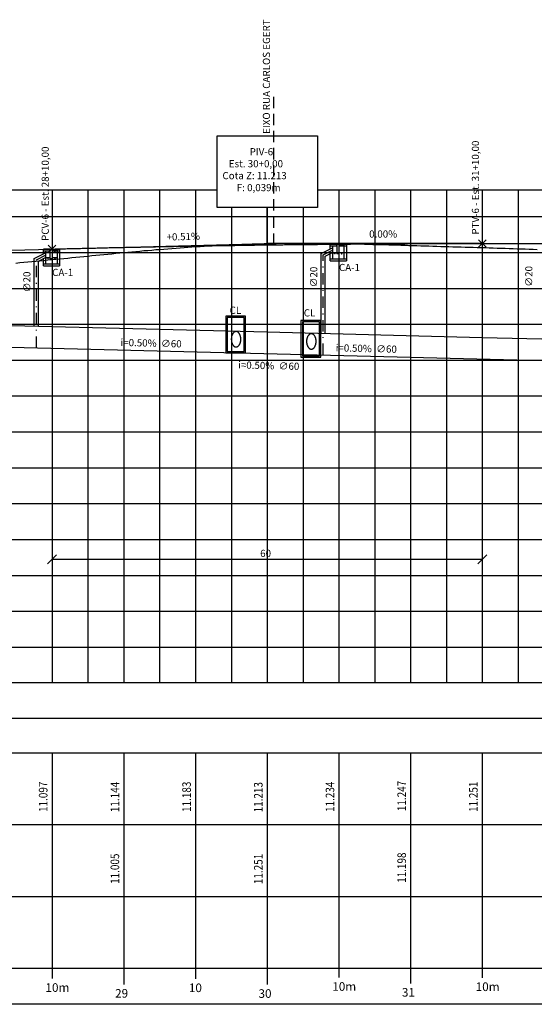
# Model space of a CAD drawing. Extents: x 1607 to 3481, y 1901 to 3377.
# Drawn here: x 2753 to 2825, y 2015 to 2152 of the extents above; entities that cross this region are included whole.
import ezdxf

# ---------------------------------------------------------------- set-up
doc = ezdxf.new("R2010")
doc.units = 0
doc.header["$LTSCALE"] = 0.125
doc.header["$MEASUREMENT"] = 0
doc.header["$PDMODE"] = 3
doc.header["$PDSIZE"] = 0.2
doc.linetypes.add('DASHDOT', pattern=[25.4, 12.7, -6.35, 0, -6.35])
doc.linetypes.add('HIDDENX2', pattern=[19.05, 12.7, -6.35])
doc.layers.get('0').update_dxf_attribs({"linetype": 'CONTINUOUS'})
doc.layers.get('DEFPOINTS').update_dxf_attribs({"linetype": 'CONTINUOUS'})
for name, color, linetype in [('AUXILIAR', 4, 'CONTINUOUS'), ('COTAS', 9, 'CONTINUOUS'), ('DIVISA', 7, 'CONTINUOUS'), ('DRENAG', 154, 'CONTINUOUS'), ('DRENAGEM_EXISTENTE40', 154, 'HIDDENX2'), ('FORMATO', 6, 'CONTINUOUS'), ('MILE3', 9, 'CONTINUOUS'), ('PERFIL-PROJETO', 10, 'CONTINUOUS'), ('PERFIL-TERRENO', 70, 'CONTINUOUS'), ('TEXTO', 2, 'CONTINUOUS')]:
    doc.layers.add(name, color=color, linetype=linetype)
doc.styles.add('SIMPLEX', font='ARIAL.TTF', dxfattribs={"height": 0.2})
doc.styles.get("Standard").update_dxf_attribs({"font": 'ARIAL.TTF'})
doc.styles.add('STYLE6', font='ARIAL.TTF')
doc.dimstyles.get("Standard").update_dxf_attribs({"dimscale": 0.3, "dimtxt": 2, "dimasz": 2.5, "dimexe": 1.25, "dimexo": 0.625, "dimtad": 1, "dimdec": 4, "dimdsep": 46, "dimtxsty": 'Standard', "dimblk1": 'OBLIQUE', "dimblk2": 'OBLIQUE', "dimsah": 1, "dimcen": 2.5, "dimclrd": 9, "dimclre": 9, "dimclrt": 2, "dimadec": 0, "dimazin": 0, "dimtfac": 1, "dimtdec": 4, "dimtmove": 0, "dimatfit": 3, "dimldrblk": 'OBLIQUE', "dimfxl": 0, "dimtolj": 1, "dimtzin": 0, "dimarcsym": 0})

# ---------------------------------------------------------------- blocks, each defined once
blk = doc.blocks.new('*U258')
at = {"layer": 'COTAS', "color": 2, "style": 'STYLE6'}
for s, p in [('PIV-6', (2785.54, 2133.29)), ('Est. 30+0,00', (2782.63, 2131.62)), ('Cota Z: 11.213', (2781.75, 2129.96)), ('F: 0,039m', (2783.75, 2128.29))]:
    blk.add_text(s, height=1, dxfattribs=at).set_placement(p)
blk = doc.blocks.new('_OBLIQUE')
at = {"color": 0, "linetype": 'ByBlock'}
blk.add_line((-0.5, -0.5), (0.5, 0.5), dxfattribs=at)
blk = doc.blocks.new('*U101')
at = {"layer": 'AUXILIAR', "color": 2, "style": 'STYLE6'}
blk.add_text('60', height=1, dxfattribs=at).set_placement((2787.01, 2077.3))
blk = doc.blocks.new('*D100')
at = {"layer": 'AUXILIAR', "color": 9}
for p, q in [((2757.99, 2079.43), (2757.99, 2076.36)), ((2817.99, 2079.43), (2817.99, 2076.36)), ((2757.99, 2076.98), (2817.99, 2076.98))]:
    blk.add_line(p, q, dxfattribs=at)
at = {"layer": 'DEFPOINTS', "color": 0}
for p in [(2757.99, 2079.74), (2817.99, 2079.74), (2817.99, 2076.98)]:
    blk.add_point(p, dxfattribs=at)
at = {"layer": 'AUXILIAR', "color": 9, "xscale": 1.25, "yscale": 1.25, "zscale": 1.25, "rotation": 180}
blk.add_blockref('_OBLIQUE', (2757.99, 2076.98), dxfattribs=at)
at = {"layer": 'AUXILIAR', "color": 9, "xscale": 1.25, "yscale": 1.25, "zscale": 1.25}
blk.add_blockref('_OBLIQUE', (2817.99, 2076.98), dxfattribs=at)
at = {"layer": 'FORMATO'}
blk.add_blockref('*U101', (0, 0), dxfattribs=at)
blk = doc.blocks.new('*U270')
at = {"layer": 'COTAS', "color": 2, "style": 'STYLE6'}
blk.add_text('PCV-6 - Est. 28+10,00', height=1, rotation=90, dxfattribs=at).set_placement((2757.53, 2121.36))
blk = doc.blocks.new('*U271')
at = {"layer": 'COTAS', "color": 2, "style": 'STYLE6'}
blk.add_text('PTV-6 - Est. 31+10,00', height=1, rotation=90, dxfattribs=at).set_placement((2817.53, 2122.24))
blk = doc.blocks.new('*U284')
at = {"layer": 'COTAS', "color": 2, "style": 'STYLE6'}
blk.add_text('+0.51%', height=1, rotation=1.4833, dxfattribs=at).set_placement((2773.96, 2121.4))
blk = doc.blocks.new('*U285')
at = {"layer": 'COTAS', "color": 2, "style": 'STYLE6'}
blk.add_text('0.00%', height=1, dxfattribs=at).set_placement((2802.21, 2121.82))
blk = doc.blocks.new('*U306')
at = {"layer": 'COTAS', "color": 2, "style": 'STYLE6'}
blk.add_text('i=0.50%  ∅60', height=1, rotation=358.5678, dxfattribs=at).set_placement((2767.52, 2106.72))
blk = doc.blocks.new('*U307')
at = {"layer": 'COTAS', "color": 2, "style": 'STYLE6'}
blk.add_text('i=0.50%  ∅60', height=1, rotation=358.5678, dxfattribs=at).set_placement((2797.53, 2105.97))
blk = doc.blocks.new('*U309')
at = {"layer": 'COTAS', "color": 2, "style": 'STYLE6'}
blk.add_text('∅20', height=1, rotation=90, dxfattribs=at).set_placement((2794.97, 2114.89))
blk = doc.blocks.new('*U310')
at = {"layer": 'COTAS', "color": 2, "style": 'STYLE6'}
blk.add_text('∅20', height=1, rotation=90, dxfattribs=at).set_placement((2754.97, 2114.21))
blk = doc.blocks.new('*U316')
at = {"layer": 'COTAS', "color": 2, "style": 'STYLE6'}
blk.add_text('∅20', height=1, rotation=90, dxfattribs=at).set_placement((2824.97, 2114.98))
blk = doc.blocks.new('*U356')
at = {"layer": 'COTAS', "color": 2, "style": 'STYLE6'}
blk.add_text('CA-1', height=1, dxfattribs=at).set_placement((2758, 2116.47))
blk = doc.blocks.new('*U357')
at = {"layer": 'COTAS', "color": 2, "style": 'STYLE6'}
blk.add_text('CA-1', height=1, dxfattribs=at).set_placement((2798, 2117.16))
blk = doc.blocks.new('*U363')
at = {"layer": 'COTAS', "color": 2, "style": 'STYLE6'}
blk.add_text('EIXO RUA CARLOS EGERT', height=1, rotation=90, dxfattribs=at).set_placement((2788.38, 2136.28))
blk = doc.blocks.new('*U364')
at = {"layer": 'COTAS', "color": 2, "style": 'STYLE6'}
blk.add_text('i=0.50%  ∅60', height=1, rotation=358.5678, dxfattribs=at).set_placement((2783.93, 2103.58))
blk = doc.blocks.new('*U365')
at = {"layer": 'COTAS', "color": 2, "style": 'STYLE6'}
blk.add_text('CL', height=1, dxfattribs=at).set_placement((2782.75, 2111.19))
blk = doc.blocks.new('*U366')
at = {"layer": 'COTAS', "color": 2, "style": 'STYLE6'}
blk.add_text('CL', height=1, dxfattribs=at).set_placement((2793.09, 2110.83))

msp = doc.modelspace()

# ---------------------------------------------------------------- linework, layer by layer
at = {"color": 6}
for p, q in [((2757.45909, 2120.75729), (2758.51975, 2119.69663)), ((2757.45909, 2119.69663), (2758.51975, 2120.75729)), ((2817.45909, 2121.52655), (2818.51975, 2120.46589)), ((2817.45909, 2120.46589), (2818.51975, 2121.52655))]:
    msp.add_line(p, q, dxfattribs=at)
for p, q in [((2796.78942, 2120.67122), (2796.78942, 2120.91122)), ((2797.68942, 2120.91122), (2796.78942, 2120.91122)), ((2796.78942, 2120.67122), (2797.08942, 2120.67122)), ((2796.78942, 2120.2512), (2796.78942, 2120.67122)), ((2796.78942, 2120.67122), (2797.68942, 2120.67122)), ((2797.08942, 2120.67122), (2797.08942, 2118.87122)), ((2797.68942, 2120.91122), (2797.68942, 2119.54162)), ((2797.68942, 2120.67122), (2797.68942, 2120.91122)), ((2797.68942, 2120.91122), (2799.03942, 2120.91122)), ((2797.98942, 2120.91122), (2797.98942, 2119.54162)), ((2797.98942, 2120.91122), (2797.98942, 2120.67122)), ((2797.98942, 2120.67122), (2798.88942, 2120.67122)), ((2798.06442, 2120.67122), (2798.06442, 2120.91122)), ((2798.13942, 2120.67122), (2798.13942, 2120.91122)), ((2798.21442, 2120.67122), (2798.21442, 2120.91122)), ((2798.28942, 2120.67122), (2798.28942, 2120.91122)), ((2798.36442, 2120.67122), (2798.36442, 2120.91122)), ((2798.43942, 2120.67122), (2798.43942, 2120.91122)), ((2798.51442, 2120.67122), (2798.51442, 2120.91122)), ((2798.58942, 2120.67122), (2798.58942, 2120.91122)), ((2798.66442, 2120.67122), (2798.66442, 2120.91122)), ((2798.73942, 2118.87122), (2798.73942, 2120.91122)), ((2798.73942, 2120.67122), (2799.03942, 2120.67122)), ((2799.03942, 2120.91122), (2799.03942, 2118.57122)), ((2755.49356, 2118.91139), (2757.08942, 2119.7187)), ((2756.78942, 2119.98696), (2756.78942, 2120.22696)), ((2757.68942, 2120.22696), (2756.78942, 2120.22696)), ((2756.78942, 2119.98696), (2757.08942, 2119.98696)), ((2756.78942, 2119.56693), (2756.78942, 2119.98696)), ((2756.78942, 2119.98696), (2757.68942, 2119.98696)), ((2757.08942, 2119.98696), (2757.08942, 2118.18696)), ((2757.68942, 2120.22696), (2757.68942, 2118.85736)), ((2757.68942, 2119.98696), (2757.68942, 2120.22696)), ((2757.68942, 2120.22696), (2759.03942, 2120.22696)), ((2757.98942, 2120.22696), (2757.98942, 2118.85736)), ((2757.98942, 2120.22696), (2757.98942, 2119.98696)), ((2757.98942, 2119.98696), (2758.88942, 2119.98696)), ((2758.06442, 2119.98696), (2758.06442, 2120.22696)), ((2758.13942, 2119.98696), (2758.13942, 2120.22696)), ((2758.21442, 2119.98696), (2758.21442, 2120.22696)), ((2758.28942, 2119.98696), (2758.28942, 2120.22696)), ((2758.36442, 2119.98696), (2758.36442, 2120.22696)), ((2758.43942, 2119.98696), (2758.43942, 2120.22696)), ((2758.51442, 2119.98696), (2758.51442, 2120.22696)), ((2758.58942, 2119.98696), (2758.58942, 2120.22696)), ((2758.66442, 2119.98696), (2758.66442, 2120.22696)), ((2758.73942, 2118.18696), (2758.73942, 2120.22696)), ((2758.73942, 2119.98696), (2759.03942, 2119.98696)), ((2759.03942, 2120.22696), (2759.03942, 2117.88696)), ((2795.49356, 2119.59566), (2797.08942, 2120.40296)), ((2795.49356, 2108.47541), (2795.49356, 2119.59566)), ((2796.09356, 2119.22678), (2797.08942, 2119.73056)), ((2796.09356, 2108.46041), (2796.09356, 2119.22678)), ((2796.78942, 2118.57122), (2796.78942, 2119.5788)), ((2797.98942, 2119.54162), (2797.68942, 2119.54162)), ((2755.49356, 2109.47541), (2755.49356, 2118.91139)), ((2756.09356, 2118.54251), (2757.08942, 2119.04629)), ((2756.09356, 2109.46041), (2756.09356, 2118.54251)), ((2756.78942, 2117.88696), (2756.78942, 2118.89453)), ((2756.78942, 2118.18696), (2759.03942, 2118.18696)), ((2756.78942, 2117.88696), (2759.03942, 2117.88696)), ((2757.98942, 2118.85736), (2757.68942, 2118.85736)), ((2796.78942, 2118.87122), (2799.03942, 2118.87122)), ((2796.78942, 2118.57122), (2799.03942, 2118.57122))]:
    msp.add_line(p, q)
for points in [[(2782.19875, 2105.73687), (2784.98296, 2105.73687), (2784.98296, 2110.87486), (2782.19875, 2110.87486)], [(2782.39875, 2105.93687), (2784.78296, 2105.93687), (2784.78296, 2110.67486), (2782.39875, 2110.67486)], [(2792.69875, 2105.14814), (2795.48296, 2105.14814), (2795.48296, 2110.28613), (2792.69875, 2110.28613)], [(2792.89875, 2105.34814), (2795.28296, 2105.34814), (2795.28296, 2110.08613), (2792.89875, 2110.08613)]]:
    msp.add_lwpolyline(points, close=True)
at = {"layer": 'AUXILIAR'}
for p, q in [((2757.98942, 2120.22696), (2787.98942, 2120.99622)), ((2817.98942, 2120.99622), (2787.98942, 2120.99622)), ((2797.08942, 2119.73056), (2797.68942, 2119.73056)), ((2797.27697, 2119.66827), (2797.53488, 2119.66827)), ((2797.38163, 2119.59728), (2797.46012, 2119.59728)), ((2797.40779, 2119.55618), (2797.44144, 2119.55618)), ((2797.98942, 2119.73056), (2798.73942, 2119.73056)), ((2798.24135, 2119.68695), (2798.49926, 2119.68695)), ((2798.31237, 2119.6197), (2798.43572, 2119.6197)), ((2798.36096, 2119.56365), (2798.38712, 2119.56365)), ((2757.08942, 2119.04629), (2757.68942, 2119.04629)), ((2757.27697, 2118.98401), (2757.53488, 2118.98401)), ((2757.38163, 2118.91302), (2757.46012, 2118.91302)), ((2757.40779, 2118.87192), (2757.44144, 2118.87192)), ((2757.98942, 2119.04629), (2758.73942, 2119.04629)), ((2758.24135, 2119.00269), (2758.49926, 2119.00269)), ((2758.31237, 2118.93543), (2758.43572, 2118.93543)), ((2758.36096, 2118.87939), (2758.38712, 2118.87939))]:
    msp.add_line(p, q, dxfattribs=at)
at = {"layer": 'AUXILIAR', "linetype": 'DASHDOT'}
for p, q in [((2755.79356, 2118.72695), (2757.08942, 2119.38249)), ((2795.79356, 2119.41122), (2797.08942, 2120.06676)), ((2795.79356, 2105.46698), (2795.79356, 2119.41122)), ((2755.79356, 2106.46698), (2755.79356, 2118.72695))]:
    msp.add_line(p, q, dxfattribs=at)
at = {"layer": 'AUXILIAR'}
msp.add_lwpolyline([(2787.98942, 2120.99622), (2787.98942, 2125.99622), (2780.98942, 2125.99622), (2780.98942, 2135.99622), (2794.98942, 2135.99622), (2794.98942, 2125.99622), (2787.98942, 2125.99622)], dxfattribs=at)
at = {"layer": 'DIVISA', "linetype": 'Continuous'}
for p, q in [((2594.98942, 2128.49086), (2780.98942, 2128.49086)), ((2767.98942, 2128.49086), (2767.98942, 2059.74122)), ((2794.98942, 2128.49086), (2840.98942, 2128.49086)), ((2807.98942, 2128.49086), (2807.98942, 2059.74122)), ((2787.98942, 2125.99622), (2787.98942, 2059.74122)), ((2454.98942, 2114.74122), (2932.92589, 2114.74122)), ((2182.98942, 2089.74122), (2932.92589, 2089.74122)), ((2182.98942, 2064.74122), (2932.92589, 2064.74122)), ((2932.92589, 2059.74122), (2162.98942, 2059.74122)), ((2932.92589, 2054.79385), (2182.98942, 2054.79385)), ((2932.92589, 2049.94385), (2162.98942, 2049.94385)), ((2932.92589, 2039.94385), (2167.98942, 2039.94385)), ((2932.92589, 2029.94385), (2167.98942, 2029.94385)), ((2932.92589, 2019.94385), (2162.98942, 2019.94385)), ((2932.92589, 2014.94385), (2162.98942, 2014.94385))]:
    msp.add_line(p, q, dxfattribs=at)
at = {"layer": 'DIVISA'}
for p, q in [((2767.98942, 2049.94385), (2767.98942, 2017.71774)), ((2787.98942, 2049.94385), (2787.98942, 2017.68861)), ((2807.98942, 2049.94385), (2807.98942, 2017.86339))]:
    msp.add_line(p, q, dxfattribs=at)
at = {"layer": 'DRENAG'}
for p, q in [((2727.98942, 2110.16302), (2757.98942, 2109.41302)), ((2757.98942, 2109.41302), (2787.98942, 2108.66302)), ((2787.98942, 2108.66302), (2817.98942, 2107.91302)), ((2710.49655, 2107.5994), (2917.98942, 2102.41208)), ((2817.98942, 2107.91302), (2847.98942, 2107.16302))]:
    msp.add_line(p, q, dxfattribs=at)
for points in [[(2783.65, 2106.58, 0), (2783.68, 2106.58, 0), (2783.71, 2106.59, 0), (2783.74, 2106.59, 0), (2783.78, 2106.6, 0), (2783.81, 2106.61, 0), (2783.84, 2106.63, 0), (2783.87, 2106.64, 0), (2783.9, 2106.66, 0), (2783.93, 2106.68, 0), (2783.96, 2106.71, 0), (2783.99, 2106.73, 0), (2784.02, 2106.76, 0), (2784.04, 2106.79, 0), (2784.07, 2106.82, 0), (2784.09, 2106.86, 0), (2784.12, 2106.89, 0), (2784.14, 2106.93, 0), (2784.16, 2106.97, 0), (2784.18, 2107.01, 0), (2784.2, 2107.06, 0), (2784.22, 2107.1, 0), (2784.23, 2107.15, 0), (2784.25, 2107.19, 0), (2784.26, 2107.24, 0), (2784.27, 2107.29, 0), (2784.28, 2107.34, 0), (2784.29, 2107.39, 0), (2784.3, 2107.44, 0), (2784.3, 2107.49, 0), (2784.31, 2107.54, 0), (2784.31, 2107.6, 0), (2784.31, 2107.65, 0), (2784.31, 2107.7, 0), (2784.31, 2107.75, 0), (2784.3, 2107.81, 0), (2784.3, 2107.86, 0), (2784.29, 2107.91, 0), (2784.28, 2107.96, 0), (2784.27, 2108.01, 0), (2784.26, 2108.06, 0), (2784.25, 2108.11, 0), (2784.23, 2108.15, 0), (2784.22, 2108.2, 0), (2784.2, 2108.24, 0), (2784.18, 2108.29, 0), (2784.16, 2108.33, 0), (2784.14, 2108.37, 0), (2784.12, 2108.41, 0), (2784.09, 2108.44, 0), (2784.07, 2108.48, 0), (2784.04, 2108.51, 0), (2784.02, 2108.54, 0), (2783.99, 2108.57, 0), (2783.96, 2108.59, 0), (2783.93, 2108.62, 0), (2783.9, 2108.64, 0), (2783.87, 2108.66, 0), (2783.84, 2108.67, 0), (2783.81, 2108.69, 0), (2783.78, 2108.7, 0), (2783.74, 2108.71, 0), (2783.71, 2108.71, 0), (2783.68, 2108.72, 0), (2783.65, 2108.72, 0), (2783.61, 2108.72, 0), (2783.58, 2108.71, 0), (2783.55, 2108.71, 0), (2783.52, 2108.7, 0), (2783.49, 2108.69, 0), (2783.45, 2108.67, 0), (2783.42, 2108.66, 0), (2783.39, 2108.64, 0), (2783.36, 2108.62, 0), (2783.33, 2108.59, 0), (2783.31, 2108.57, 0), (2783.28, 2108.54, 0), (2783.25, 2108.51, 0), (2783.23, 2108.48, 0), (2783.2, 2108.44, 0), (2783.18, 2108.41, 0), (2783.15, 2108.37, 0), (2783.13, 2108.33, 0), (2783.11, 2108.29, 0), (2783.09, 2108.24, 0), (2783.08, 2108.2, 0), (2783.06, 2108.15, 0), (2783.05, 2108.11, 0), (2783.03, 2108.06, 0), (2783.02, 2108.01, 0), (2783.01, 2107.96, 0), (2783, 2107.91, 0), (2782.99, 2107.86, 0), (2782.99, 2107.81, 0), (2782.99, 2107.75, 0), (2782.98, 2107.7, 0), (2782.98, 2107.65, 0), (2782.98, 2107.6, 0), (2782.99, 2107.54, 0), (2782.99, 2107.49, 0), (2782.99, 2107.44, 0), (2783, 2107.39, 0), (2783.01, 2107.34, 0), (2783.02, 2107.29, 0), (2783.03, 2107.24, 0), (2783.05, 2107.19, 0), (2783.06, 2107.15, 0), (2783.08, 2107.1, 0), (2783.09, 2107.06, 0), (2783.11, 2107.01, 0), (2783.13, 2106.97, 0), (2783.15, 2106.93, 0), (2783.18, 2106.89, 0), (2783.2, 2106.86, 0), (2783.23, 2106.82, 0), (2783.25, 2106.79, 0), (2783.28, 2106.76, 0), (2783.31, 2106.73, 0), (2783.33, 2106.71, 0), (2783.36, 2106.68, 0), (2783.39, 2106.66, 0), (2783.42, 2106.64, 0), (2783.45, 2106.63, 0), (2783.49, 2106.61, 0), (2783.52, 2106.6, 0), (2783.55, 2106.59, 0), (2783.58, 2106.59, 0), (2783.61, 2106.58, 0), (2783.65, 2106.58, 0)], [(2794.15, 2106.28, 0), (2794.18, 2106.28, 0), (2794.21, 2106.29, 0), (2794.24, 2106.29, 0), (2794.28, 2106.3, 0), (2794.31, 2106.31, 0), (2794.34, 2106.33, 0), (2794.37, 2106.34, 0), (2794.4, 2106.36, 0), (2794.43, 2106.38, 0), (2794.46, 2106.41, 0), (2794.49, 2106.43, 0), (2794.52, 2106.46, 0), (2794.54, 2106.49, 0), (2794.57, 2106.52, 0), (2794.59, 2106.56, 0), (2794.62, 2106.6, 0), (2794.64, 2106.63, 0), (2794.66, 2106.67, 0), (2794.68, 2106.71, 0), (2794.7, 2106.76, 0), (2794.72, 2106.8, 0), (2794.73, 2106.85, 0), (2794.75, 2106.89, 0), (2794.76, 2106.94, 0), (2794.77, 2106.99, 0), (2794.78, 2107.04, 0), (2794.79, 2107.09, 0), (2794.8, 2107.14, 0), (2794.8, 2107.19, 0), (2794.81, 2107.25, 0), (2794.81, 2107.3, 0), (2794.81, 2107.35, 0), (2794.81, 2107.4, 0), (2794.81, 2107.46, 0), (2794.8, 2107.51, 0), (2794.8, 2107.56, 0), (2794.79, 2107.61, 0), (2794.78, 2107.66, 0), (2794.77, 2107.71, 0), (2794.76, 2107.76, 0), (2794.75, 2107.81, 0), (2794.73, 2107.86, 0), (2794.72, 2107.9, 0), (2794.7, 2107.95, 0), (2794.68, 2107.99, 0), (2794.66, 2108.03, 0), (2794.64, 2108.07, 0), (2794.62, 2108.11, 0), (2794.59, 2108.14, 0), (2794.57, 2108.18, 0), (2794.54, 2108.21, 0), (2794.52, 2108.24, 0), (2794.49, 2108.27, 0), (2794.46, 2108.29, 0), (2794.43, 2108.32, 0), (2794.4, 2108.34, 0), (2794.37, 2108.36, 0), (2794.34, 2108.37, 0), (2794.31, 2108.39, 0), (2794.28, 2108.4, 0), (2794.24, 2108.41, 0), (2794.21, 2108.42, 0), (2794.18, 2108.42, 0), (2794.15, 2108.42, 0), (2794.11, 2108.42, 0), (2794.08, 2108.42, 0), (2794.05, 2108.41, 0), (2794.02, 2108.4, 0), (2793.99, 2108.39, 0), (2793.95, 2108.37, 0), (2793.92, 2108.36, 0), (2793.89, 2108.34, 0), (2793.86, 2108.32, 0), (2793.83, 2108.29, 0), (2793.81, 2108.27, 0), (2793.78, 2108.24, 0), (2793.75, 2108.21, 0), (2793.73, 2108.18, 0), (2793.7, 2108.14, 0), (2793.68, 2108.11, 0), (2793.65, 2108.07, 0), (2793.63, 2108.03, 0), (2793.61, 2107.99, 0), (2793.59, 2107.95, 0), (2793.58, 2107.9, 0), (2793.56, 2107.86, 0), (2793.55, 2107.81, 0), (2793.53, 2107.76, 0), (2793.52, 2107.71, 0), (2793.51, 2107.66, 0), (2793.5, 2107.61, 0), (2793.49, 2107.56, 0), (2793.49, 2107.51, 0), (2793.49, 2107.46, 0), (2793.48, 2107.4, 0), (2793.48, 2107.35, 0), (2793.48, 2107.3, 0), (2793.49, 2107.25, 0), (2793.49, 2107.19, 0), (2793.49, 2107.14, 0), (2793.5, 2107.09, 0), (2793.51, 2107.04, 0), (2793.52, 2106.99, 0), (2793.53, 2106.94, 0), (2793.55, 2106.89, 0), (2793.56, 2106.85, 0), (2793.58, 2106.8, 0), (2793.59, 2106.76, 0), (2793.61, 2106.71, 0), (2793.63, 2106.67, 0), (2793.65, 2106.63, 0), (2793.68, 2106.6, 0), (2793.7, 2106.56, 0), (2793.73, 2106.52, 0), (2793.75, 2106.49, 0), (2793.78, 2106.46, 0), (2793.81, 2106.43, 0), (2793.83, 2106.41, 0), (2793.86, 2106.38, 0), (2793.89, 2106.36, 0), (2793.92, 2106.34, 0), (2793.95, 2106.33, 0), (2793.99, 2106.31, 0), (2794.02, 2106.3, 0), (2794.05, 2106.29, 0), (2794.08, 2106.29, 0), (2794.11, 2106.28, 0), (2794.15, 2106.28, 0)]]:
    msp.add_polyline3d(points, dxfattribs=at)
at = {"layer": 'DRENAGEM_EXISTENTE40'}
msp.add_line((2788.8965, 2120.81751), (2788.8965, 2142.20853), dxfattribs=at)
at = {"layer": 'MILE3'}
for p, q in [((2757.98942, 2128.49086), (2757.98942, 2059.74122)), ((2762.98942, 2128.49086), (2762.98942, 2059.74122)), ((2772.98942, 2128.49086), (2772.98942, 2059.74122)), ((2777.98942, 2128.49086), (2777.98942, 2059.74122)), ((2797.98942, 2128.49086), (2797.98942, 2059.74122)), ((2802.98942, 2128.49086), (2802.98942, 2059.74122)), ((2812.98942, 2128.49086), (2812.98942, 2059.74122)), ((2817.98942, 2128.49086), (2817.98942, 2059.74122)), ((2822.98942, 2128.49086), (2822.98942, 2059.74122)), ((2594.98942, 2124.74122), (2932.92589, 2124.74122)), ((2782.98942, 2125.99622), (2782.98942, 2059.74122)), ((2792.98942, 2125.99622), (2792.98942, 2059.74122)), ((2454.98942, 2119.74122), (2932.92589, 2119.74122)), ((2334.98942, 2109.74122), (2932.92589, 2109.74122)), ((2274.98942, 2104.74122), (2932.92589, 2104.74122)), ((2274.98942, 2099.74122), (2932.92589, 2099.74122)), ((2182.98942, 2094.74122), (2932.92589, 2094.74122)), ((2182.98942, 2084.74122), (2932.92589, 2084.74122)), ((2182.98942, 2079.74122), (2932.92589, 2079.74122)), ((2182.98942, 2074.74122), (2932.92589, 2074.74122)), ((2182.98942, 2069.74122), (2932.92589, 2069.74122)), ((2757.98942, 2049.94385), (2757.98942, 2018.53334)), ((2777.98942, 2049.94385), (2777.98942, 2018.50421)), ((2797.98942, 2049.94385), (2797.98942, 2018.67898)), ((2817.98942, 2049.94385), (2817.98942, 2018.64985))]:
    msp.add_line(p, q, dxfattribs=at)
at = {"layer": 'PERFIL-PROJETO'}
for p, q in [((2817.98942, 2120.99622), (2827.98942, 2120.99622)), ((2617.98942, 2116.63705), (2757.98942, 2120.22696))]:
    msp.add_line(p, q, dxfattribs=at)
msp.add_polyline3d([(2757.99, 2120.23, 0), (2758.2, 2120.23, 0), (2758.41, 2120.24, 0), (2758.62, 2120.24, 0), (2758.83, 2120.25, 0), (2759.03, 2120.25, 0), (2759.24, 2120.26, 0), (2759.45, 2120.26, 0), (2759.66, 2120.27, 0), (2759.87, 2120.27, 0), (2760.08, 2120.28, 0), (2760.29, 2120.28, 0), (2760.5, 2120.29, 0), (2760.71, 2120.29, 0), (2760.92, 2120.3, 0), (2761.12, 2120.3, 0), (2761.33, 2120.31, 0), (2761.54, 2120.31, 0), (2761.75, 2120.32, 0), (2761.96, 2120.32, 0), (2762.17, 2120.33, 0), (2762.38, 2120.33, 0), (2762.59, 2120.34, 0), (2762.8, 2120.34, 0), (2763.01, 2120.35, 0), (2763.21, 2120.35, 0), (2763.42, 2120.36, 0), (2763.63, 2120.36, 0), (2763.84, 2120.37, 0), (2764.05, 2120.37, 0), (2764.26, 2120.38, 0), (2764.47, 2120.38, 0), (2764.68, 2120.39, 0), (2764.89, 2120.39, 0), (2765.1, 2120.4, 0), (2765.31, 2120.4, 0), (2765.51, 2120.41, 0), (2765.72, 2120.41, 0), (2765.93, 2120.42, 0), (2766.14, 2120.42, 0), (2766.35, 2120.42, 0), (2766.56, 2120.43, 0), (2766.77, 2120.43, 0), (2766.98, 2120.44, 0), (2767.19, 2120.44, 0), (2767.4, 2120.45, 0), (2767.6, 2120.45, 0), (2767.81, 2120.46, 0), (2768.02, 2120.46, 0), (2768.23, 2120.47, 0), (2768.44, 2120.47, 0), (2768.65, 2120.48, 0), (2768.86, 2120.48, 0), (2769.07, 2120.48, 0), (2769.28, 2120.49, 0), (2769.49, 2120.49, 0), (2769.69, 2120.5, 0), (2769.9, 2120.5, 0), (2770.11, 2120.51, 0), (2770.32, 2120.51, 0), (2770.53, 2120.52, 0), (2770.74, 2120.52, 0), (2770.95, 2120.52, 0), (2771.16, 2120.53, 0), (2771.37, 2120.53, 0), (2771.58, 2120.54, 0), (2771.79, 2120.54, 0), (2771.99, 2120.54, 0), (2772.2, 2120.55, 0), (2772.41, 2120.55, 0), (2772.62, 2120.56, 0), (2772.83, 2120.56, 0), (2773.04, 2120.57, 0), (2773.25, 2120.57, 0), (2773.46, 2120.57, 0), (2773.67, 2120.58, 0), (2773.88, 2120.58, 0), (2774.08, 2120.59, 0), (2774.29, 2120.59, 0), (2774.5, 2120.59, 0), (2774.71, 2120.6, 0), (2774.92, 2120.6, 0), (2775.13, 2120.61, 0), (2775.34, 2120.61, 0), (2775.55, 2120.61, 0), (2775.76, 2120.62, 0), (2775.97, 2120.62, 0), (2776.18, 2120.62, 0), (2776.38, 2120.63, 0), (2776.59, 2120.63, 0), (2776.8, 2120.64, 0), (2777.01, 2120.64, 0), (2777.22, 2120.64, 0), (2777.43, 2120.65, 0), (2777.64, 2120.65, 0), (2777.85, 2120.65, 0), (2778.06, 2120.66, 0), (2778.27, 2120.66, 0), (2778.47, 2120.66, 0), (2778.68, 2120.67, 0), (2778.89, 2120.67, 0), (2779.1, 2120.68, 0), (2779.31, 2120.68, 0), (2779.52, 2120.68, 0), (2779.73, 2120.69, 0), (2779.94, 2120.69, 0), (2780.15, 2120.69, 0), (2780.36, 2120.7, 0), (2780.57, 2120.7, 0), (2780.77, 2120.7, 0), (2780.98, 2120.71, 0), (2781.19, 2120.71, 0), (2781.4, 2120.71, 0), (2781.61, 2120.72, 0), (2781.82, 2120.72, 0), (2782.03, 2120.72, 0), (2782.24, 2120.73, 0), (2782.45, 2120.73, 0), (2782.66, 2120.73, 0), (2782.86, 2120.74, 0), (2783.07, 2120.74, 0), (2783.28, 2120.74, 0), (2783.49, 2120.74, 0), (2783.7, 2120.75, 0), (2783.91, 2120.75, 0), (2784.12, 2120.75, 0), (2784.33, 2120.76, 0), (2784.54, 2120.76, 0), (2784.75, 2120.76, 0), (2784.96, 2120.77, 0), (2785.16, 2120.77, 0), (2785.37, 2120.77, 0), (2785.58, 2120.77, 0), (2785.79, 2120.78, 0), (2786, 2120.78, 0), (2786.21, 2120.78, 0), (2786.42, 2120.79, 0), (2786.63, 2120.79, 0), (2786.84, 2120.79, 0), (2787.05, 2120.79, 0), (2787.26, 2120.8, 0), (2787.46, 2120.8, 0), (2787.67, 2120.8, 0), (2787.88, 2120.8, 0), (2788.09, 2120.81, 0), (2788.3, 2120.81, 0), (2788.51, 2120.81, 0), (2788.72, 2120.82, 0), (2788.93, 2120.82, 0), (2789.14, 2120.82, 0), (2789.35, 2120.82, 0), (2789.55, 2120.83, 0), (2789.76, 2120.83, 0), (2789.97, 2120.83, 0), (2790.18, 2120.83, 0), (2790.39, 2120.84, 0), (2790.6, 2120.84, 0), (2790.81, 2120.84, 0), (2791.02, 2120.84, 0), (2791.23, 2120.84, 0), (2791.44, 2120.85, 0), (2791.65, 2120.85, 0), (2791.85, 2120.85, 0), (2792.06, 2120.85, 0), (2792.27, 2120.86, 0), (2792.48, 2120.86, 0), (2792.69, 2120.86, 0), (2792.9, 2120.86, 0), (2793.11, 2120.87, 0), (2793.32, 2120.87, 0), (2793.53, 2120.87, 0), (2793.74, 2120.87, 0), (2793.95, 2120.87, 0), (2794.15, 2120.88, 0), (2794.36, 2120.88, 0), (2794.57, 2120.88, 0), (2794.78, 2120.88, 0), (2794.99, 2120.88, 0), (2795.2, 2120.89, 0), (2795.41, 2120.89, 0), (2795.62, 2120.89, 0), (2795.83, 2120.89, 0), (2796.04, 2120.89, 0), (2796.25, 2120.9, 0), (2796.45, 2120.9, 0), (2796.66, 2120.9, 0), (2796.87, 2120.9, 0), (2797.08, 2120.9, 0), (2797.29, 2120.91, 0), (2797.5, 2120.91, 0), (2797.71, 2120.91, 0), (2797.92, 2120.91, 0), (2798.13, 2120.91, 0), (2798.34, 2120.91, 0), (2798.55, 2120.92, 0), (2798.75, 2120.92, 0), (2798.96, 2120.92, 0), (2799.17, 2120.92, 0), (2799.38, 2120.92, 0), (2799.59, 2120.92, 0), (2799.8, 2120.93, 0), (2800.01, 2120.93, 0), (2800.22, 2120.93, 0), (2800.43, 2120.93, 0), (2800.64, 2120.93, 0), (2800.84, 2120.93, 0), (2801.05, 2120.94, 0), (2801.26, 2120.94, 0), (2801.47, 2120.94, 0), (2801.68, 2120.94, 0), (2801.89, 2120.94, 0), (2802.1, 2120.94, 0), (2802.31, 2120.94, 0), (2802.52, 2120.95, 0), (2802.73, 2120.95, 0), (2802.94, 2120.95, 0), (2803.14, 2120.95, 0), (2803.35, 2120.95, 0), (2803.56, 2120.95, 0), (2803.77, 2120.95, 0), (2803.98, 2120.96, 0), (2804.19, 2120.96, 0), (2804.4, 2120.96, 0), (2804.61, 2120.96, 0), (2804.82, 2120.96, 0), (2805.03, 2120.96, 0), (2805.24, 2120.96, 0), (2805.44, 2120.96, 0), (2805.65, 2120.97, 0), (2805.86, 2120.97, 0), (2806.07, 2120.97, 0), (2806.28, 2120.97, 0), (2806.49, 2120.97, 0), (2806.7, 2120.97, 0), (2806.91, 2120.97, 0), (2807.12, 2120.97, 0), (2807.33, 2120.97, 0), (2807.54, 2120.97, 0), (2807.74, 2120.98, 0), (2807.95, 2120.98, 0), (2808.16, 2120.98, 0), (2808.37, 2120.98, 0), (2808.58, 2120.98, 0), (2808.79, 2120.98, 0), (2809, 2120.98, 0), (2809.21, 2120.98, 0), (2809.42, 2120.98, 0), (2809.63, 2120.98, 0), (2809.84, 2120.98, 0), (2810.04, 2120.98, 0), (2810.25, 2120.98, 0), (2810.46, 2120.98, 0), (2810.67, 2120.98, 0), (2810.88, 2120.99, 0), (2811.09, 2120.99, 0), (2811.3, 2120.99, 0), (2811.51, 2120.99, 0), (2811.72, 2120.99, 0), (2811.93, 2120.99, 0), (2812.14, 2120.99, 0), (2812.34, 2120.99, 0), (2812.55, 2120.99, 0), (2812.76, 2120.99, 0), (2812.97, 2120.99, 0), (2813.18, 2120.99, 0), (2813.39, 2120.99, 0), (2813.6, 2120.99, 0), (2813.81, 2120.99, 0), (2814.02, 2120.99, 0), (2814.23, 2120.99, 0), (2814.44, 2120.99, 0), (2814.64, 2120.99, 0), (2814.85, 2120.99, 0), (2815.06, 2120.99, 0), (2815.27, 2120.99, 0), (2815.48, 2120.99, 0), (2815.69, 2120.99, 0), (2815.9, 2120.99, 0), (2816.11, 2120.99, 0), (2816.32, 2120.99, 0), (2816.53, 2120.99, 0), (2816.73, 2120.99, 0), (2816.94, 2121, 0), (2817.15, 2121, 0), (2817.36, 2121, 0), (2817.57, 2121, 0), (2817.78, 2121, 0), (2817.99, 2121, 0)], dxfattribs=at)
at = {"layer": 'PERFIL-TERRENO'}
msp.add_polyline3d([(2752.95, 2118.28, 0), (2753.51, 2118.33, 0), (2754.07, 2118.38, 0), (2754.62, 2118.43, 0), (2755.18, 2118.48, 0), (2755.74, 2118.54, 0), (2756.3, 2118.59, 0), (2756.86, 2118.64, 0), (2757.41, 2118.7, 0), (2757.97, 2118.75, 0), (2758.53, 2118.81, 0), (2759.09, 2118.86, 0), (2759.64, 2118.92, 0), (2760.2, 2118.97, 0), (2760.76, 2119.03, 0), (2761.31, 2119.09, 0), (2761.87, 2119.14, 0), (2762.43, 2119.2, 0), (2762.99, 2119.25, 0), (2763.55, 2119.31, 0), (2764.1, 2119.36, 0), (2764.66, 2119.42, 0), (2765.22, 2119.47, 0), (2765.78, 2119.53, 0), (2766.33, 2119.58, 0), (2766.89, 2119.64, 0), (2767.45, 2119.69, 0), (2768.01, 2119.74, 0), (2768.57, 2119.79, 0), (2769.12, 2119.85, 0), (2769.68, 2119.9, 0), (2770.24, 2119.95, 0), (2770.8, 2120, 0), (2771.36, 2120.04, 0), (2771.92, 2120.09, 0), (2772.47, 2120.14, 0), (2773.03, 2120.18, 0), (2773.59, 2120.23, 0), (2774.15, 2120.27, 0), (2774.71, 2120.32, 0), (2775.27, 2120.36, 0), (2775.83, 2120.4, 0), (2776.39, 2120.44, 0), (2776.94, 2120.48, 0), (2777.5, 2120.52, 0), (2778.06, 2120.56, 0), (2778.62, 2120.59, 0), (2779.18, 2120.63, 0), (2779.74, 2120.66, 0), (2780.3, 2120.69, 0), (2780.86, 2120.72, 0), (2781.42, 2120.75, 0), (2781.98, 2120.78, 0), (2782.54, 2120.81, 0), (2783.1, 2120.83, 0), (2783.66, 2120.86, 0), (2784.22, 2120.88, 0), (2784.78, 2120.9, 0), (2785.34, 2120.92, 0), (2785.89, 2120.94, 0), (2786.45, 2120.96, 0), (2787.01, 2120.97, 0), (2787.57, 2120.99, 0), (2788.13, 2121, 0), (2788.69, 2121.01, 0), (2789.25, 2121.02, 0), (2789.81, 2121.03, 0), (2790.37, 2121.03, 0), (2790.93, 2121.04, 0), (2791.49, 2121.04, 0), (2792.05, 2121.04, 0), (2792.61, 2121.04, 0), (2793.17, 2121.04, 0), (2793.73, 2121.04, 0), (2794.29, 2121.04, 0), (2794.85, 2121.03, 0), (2795.41, 2121.03, 0), (2795.97, 2121.02, 0), (2796.53, 2121.01, 0), (2797.09, 2121.01, 0), (2797.65, 2121, 0), (2798.22, 2120.99, 0), (2798.78, 2120.98, 0), (2799.34, 2120.97, 0), (2799.9, 2120.95, 0), (2800.46, 2120.94, 0), (2801.02, 2120.93, 0), (2801.58, 2120.91, 0), (2802.14, 2120.9, 0), (2802.7, 2120.88, 0), (2803.26, 2120.87, 0), (2803.82, 2120.85, 0), (2804.38, 2120.84, 0), (2804.94, 2120.82, 0), (2805.5, 2120.81, 0), (2806.06, 2120.79, 0), (2806.62, 2120.77, 0), (2807.18, 2120.76, 0), (2807.74, 2120.74, 0), (2808.3, 2120.72, 0), (2808.86, 2120.71, 0), (2809.42, 2120.69, 0), (2809.98, 2120.67, 0), (2810.54, 2120.65, 0), (2811.1, 2120.64, 0), (2811.66, 2120.62, 0), (2812.22, 2120.6, 0), (2812.78, 2120.59, 0), (2813.34, 2120.57, 0), (2813.9, 2120.55, 0), (2814.46, 2120.54, 0), (2815.02, 2120.52, 0), (2815.58, 2120.5, 0), (2816.14, 2120.49, 0), (2816.7, 2120.47, 0), (2817.26, 2120.45, 0), (2817.82, 2120.43, 0), (2818.38, 2120.42, 0), (2818.94, 2120.4, 0), (2819.5, 2120.38, 0), (2820.06, 2120.36, 0), (2820.62, 2120.35, 0), (2821.18, 2120.33, 0), (2821.74, 2120.31, 0), (2822.3, 2120.29, 0), (2822.86, 2120.27, 0), (2823.42, 2120.25, 0), (2823.98, 2120.24, 0), (2824.54, 2120.22, 0), (2825.1, 2120.2, 0), (2825.66, 2120.18, 0)], dxfattribs=at)

# ---------------------------------------------------------------- block references
at = {"layer": 'FORMATO'}
for name in ['*U363', '*U270', '*U258', '*U271', '*U284', '*U285', '*U357', '*U310', '*U356', '*U309', '*U316', '*U365', '*U366', '*U306', '*U307', '*U364']:
    msp.add_blockref(name, (0, 0), dxfattribs=at)

# ---------------------------------------------------------------- texts
at = {"layer": 'PERFIL-PROJETO', "style": 'SIMPLEX', "width": 0.845833}
for s, p in [('11.097', (2757.3455, 2041.7588)), ('11.144', (2767.3455, 2041.72967)), ('11.183', (2777.3455, 2041.7588)), ('11.213', (2787.3455, 2041.70054)), ('11.234', (2797.3455, 2041.7588)), ('11.247', (2807.3455, 2041.87532)), ('11.251', (2817.3455, 2041.7588))]:
    msp.add_text(s, height=1.2, rotation=90, dxfattribs=at).set_placement(p)
at = {"layer": 'PERFIL-TERRENO', "style": 'SIMPLEX', "width": 0.845833}
for s, p in [('11.005', (2767.3455, 2031.72967)), ('11.251', (2787.3455, 2031.70054)), ('11.198', (2807.3455, 2031.87532))]:
    msp.add_text(s, height=1.2, rotation=90, dxfattribs=at).set_placement(p)
at = {"layer": 'TEXTO'}
for s, p in [('10', (2757.06373, 2016.67893)), ('10m', (2757.06373, 2016.67893)), ('10', (2777.06373, 2016.6498)), ('10m', (2797.06373, 2016.82457)), ('10', (2797.06373, 2016.82457)), ('10', (2817.06373, 2016.79544)), ('10m', (2817.06373, 2016.79544)), ('29', (2766.77483, 2015.87175)), ('30', (2786.77483, 2015.84262)), ('31', (2806.77483, 2016.0174))]:
    msp.add_text(s, height=1.2, dxfattribs=at).set_placement(p)

# ---------------------------------------------------------------- dimensions: what is measured, and where the dimension line sits
at = {"layer": 'AUXILIAR'}
dim = msp.add_linear_dim(base=(2817.98942, 2076.98427), p1=(2757.98942, 2079.74122), p2=(2817.98942, 2079.74122), dimstyle='Standard', override={"dimscale": 0.5}, dxfattribs=at)
dim.commit()
dim.dimension.update_dxf_attribs({"geometry": '*D100', "text_midpoint": (2787.98942, 2077.79677)})

doc.saveas('drawing.dxf')
